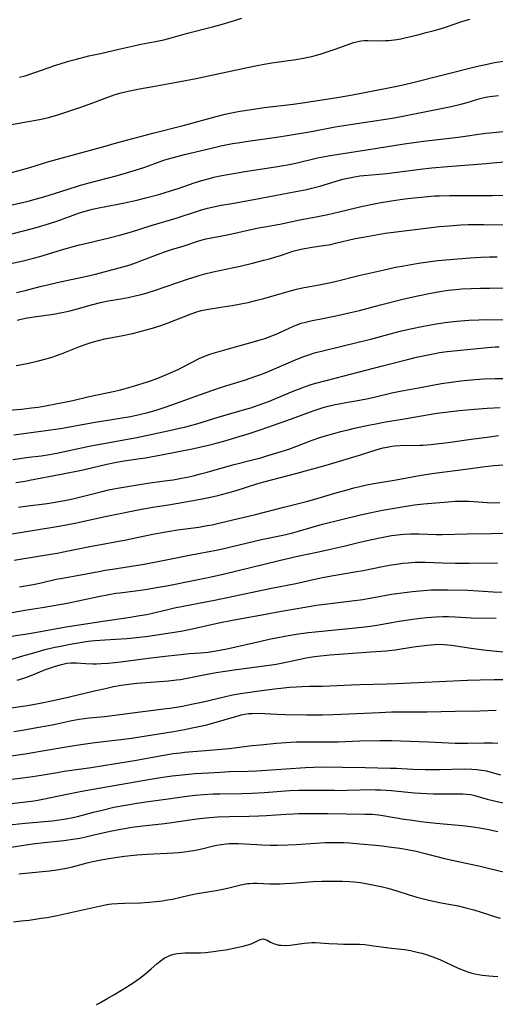
# Model space of a CAD drawing. Units: inches. Extents: x 2023522 to 2028951, y 210440 to 215902.
# Drawn here: x 2024753 to 2024843, y 211683 to 211868 of the extents above; entities that cross this region are included whole.
import ezdxf

# ---------------------------------------------------------------- set-up
doc = ezdxf.new("R2010")
doc.units = ezdxf.units.IN
doc.header["$MEASUREMENT"] = 0
doc.layers.add('c_26_T13S_R17E', color=143, linetype='Continuous')

msp = doc.modelspace()

# ---------------------------------------------------------------- linework, layer by layer
at = {"layer": 'c_26_T13S_R17E'}
for points, elevation in [([(2024751.44, 211848.38), (2024754.98, 211848.98), (2024756.37, 211849.23), (2024757.38, 211849.43), (2024758.8, 211849.76), (2024759.49, 211849.95), (2024760.7, 211850.3), (2024764.87, 211851.71), (2024767.13, 211852.51), (2024769.94, 211853.56), (2024771.36, 211854.05), (2024772.47, 211854.37), (2024773.8, 211854.69), (2024775.9, 211855.12), (2024778.41, 211855.61), (2024782.57, 211856.34), (2024786.59, 211857.08), (2024788.07, 211857.39), (2024795.95, 211859.11), (2024798.09, 211859.54), (2024799.43, 211859.78), (2024800.83, 211860.01), (2024805.4, 211860.64), (2024806.81, 211860.9), (2024807.69, 211861.09), (2024808.37, 211861.25), (2024809.26, 211861.48), (2024809.97, 211861.7), (2024812.95, 211862.67), (2024816.24, 211863.85), (2024816.81, 211864.02), (2024817.39, 211864.15), (2024817.7, 211864.2), (2024818.3, 211864.24), (2024818.91, 211864.24), (2024821.09, 211864.2), (2024822.24, 211864.23), (2024822.81, 211864.27), (2024823.39, 211864.32), (2024824.39, 211864.45), (2024825.16, 211864.59), (2024825.93, 211864.75), (2024828.37, 211865.33), (2024829.94, 211865.73), (2024831.45, 211866.14), (2024832.36, 211866.41), (2024833.78, 211866.85), (2024836.68, 211867.82), (2024838.16, 211868.29)], 926), ([(2024751.39, 211839.26), (2024753.67, 211839.86), (2024755.26, 211840.32), (2024758.84, 211841.44), (2024760.46, 211841.92), (2024764.62, 211843.01), (2024769.43, 211844.37), (2024771.59, 211844.96), (2024774.69, 211845.78), (2024778.44, 211846.8), (2024784.38, 211848.29), (2024790.4, 211849.92), (2024792.09, 211850.34), (2024792.93, 211850.54), (2024794.19, 211850.8), (2024794.86, 211850.92), (2024797.02, 211851.27), (2024799.41, 211851.61), (2024804.89, 211852.26), (2024807.06, 211852.56), (2024813.16, 211853.5), (2024815.73, 211853.96), (2024822.52, 211855.27), (2024824.7, 211855.71), (2024826.12, 211856.02), (2024827.15, 211856.27), (2024839.33, 211859.33), (2024841.42, 211859.8), (2024842.81, 211860.08), (2024844.42, 211860.38)], 928), ([(2024749.73, 211832.82), (2024754.94, 211834.01), (2024756.51, 211834.4), (2024757.89, 211834.79), (2024762.33, 211836.21), (2024764.63, 211836.91), (2024766.44, 211837.44), (2024771.76, 211838.85), (2024774.12, 211839.51), (2024775.38, 211839.9), (2024777.09, 211840.47), (2024779.81, 211841.45), (2024780.67, 211841.75), (2024782.08, 211842.17), (2024784.41, 211842.76), (2024789.49, 211843.98), (2024791.25, 211844.38), (2024793.42, 211844.82), (2024794.85, 211845.06), (2024796.42, 211845.31), (2024801.75, 211846.03), (2024803.35, 211846.27), (2024808.3, 211847.12), (2024812.79, 211847.96), (2024814.43, 211848.25), (2024816.05, 211848.5), (2024822.71, 211849.51), (2024823.93, 211849.7), (2024825.51, 211849.98), (2024833.09, 211851.48), (2024834.67, 211851.81), (2024836.43, 211852.25), (2024837.65, 211852.59), (2024840.11, 211853.3), (2024840.83, 211853.48), (2024841.5, 211853.63), (2024842.41, 211853.77), (2024843.58, 211853.89)], 930), ([(2024752.66, 211780.97), (2024754.38, 211781.26), (2024755.22, 211781.41), (2024761.15, 211782.55), (2024764.99, 211783.32), (2024766.91, 211783.75), (2024769.76, 211784.44), (2024771.58, 211784.84), (2024773.01, 211785.09), (2024776.06, 211785.49), (2024777.04, 211785.64), (2024778.39, 211785.87), (2024780.05, 211786.19), (2024786.16, 211787.43), (2024788.02, 211787.83), (2024789.46, 211788.17), (2024790.39, 211788.4), (2024791.81, 211788.79), (2024794.1, 211789.47), (2024796.38, 211790.19), (2024798.65, 211790.93), (2024802.4, 211792.22), (2024804.57, 211792.99), (2024807.48, 211794.08), (2024809.03, 211794.64), (2024810.53, 211795.11), (2024811.46, 211795.36), (2024812.77, 211795.67), (2024813.56, 211795.84), (2024814.49, 211796.02), (2024817.38, 211796.52), (2024819, 211796.84), (2024820.37, 211797.14), (2024823.44, 211797.87), (2024825.02, 211798.2), (2024828.47, 211798.85), (2024832.84, 211799.62), (2024834.62, 211799.91), (2024836.47, 211800.16), (2024838.41, 211800.35), (2024840.72, 211800.52), (2024842.94, 211800.59), (2024848.82, 211800.6)], 948), ([(2024753.16, 211776.34), (2024754.43, 211776.51), (2024758.55, 211777.05), (2024760.39, 211777.33), (2024762.1, 211777.65), (2024763.39, 211777.93), (2024764.65, 211778.24), (2024768.88, 211779.32), (2024770.11, 211779.6), (2024771.77, 211779.93), (2024774.02, 211780.33), (2024775.9, 211780.63), (2024777.5, 211780.87), (2024780.62, 211781.28), (2024782.29, 211781.53), (2024783.82, 211781.8), (2024785.23, 211782.09), (2024786.3, 211782.34), (2024787.39, 211782.61), (2024788.65, 211782.96), (2024792.37, 211784.03), (2024793.79, 211784.39), (2024797.48, 211785.31), (2024798.77, 211785.65), (2024799.91, 211785.99), (2024802.4, 211786.76), (2024804.03, 211787.3), (2024805.37, 211787.78), (2024808.45, 211788.95), (2024809.9, 211789.45), (2024811.17, 211789.85), (2024812.11, 211790.13), (2024813.88, 211790.61), (2024815.22, 211790.94), (2024816.41, 211791.2), (2024819.05, 211791.78), (2024820.43, 211792.07), (2024821.98, 211792.34), (2024826.55, 211793.09), (2024831.55, 211793.98), (2024832.43, 211794.11), (2024833.6, 211794.27), (2024836.14, 211794.55), (2024839.04, 211794.82), (2024841.41, 211794.98), (2024843.86, 211795.11)], 950), ([(2024750.39, 211771.08), (2024759.98, 211772.64), (2024761.77, 211772.95), (2024764.08, 211773.41), (2024769.43, 211774.57), (2024776.31, 211775.99), (2024778.43, 211776.37), (2024781.4, 211776.81), (2024783.91, 211777.23), (2024787.4, 211777.84), (2024789.32, 211778.24), (2024790.67, 211778.55), (2024792.55, 211779.06), (2024794.13, 211779.52), (2024798.05, 211780.73), (2024799.36, 211781.11), (2024805.4, 211782.68), (2024811.07, 211784.25), (2024817.37, 211786.15), (2024819.68, 211786.88), (2024821.14, 211787.32), (2024821.86, 211787.51), (2024822.59, 211787.67), (2024823.47, 211787.82), (2024823.98, 211787.88), (2024825.04, 211787.95), (2024828.8, 211788.04), (2024829.39, 211788.06), (2024830.78, 211788.18), (2024832.41, 211788.35), (2024834.05, 211788.56), (2024838.42, 211789.16), (2024841.39, 211789.54), (2024843.58, 211789.84)], 952)]:
    msp.add_lwpolyline(points, dxfattribs=dict(at, elevation=elevation))
for points in [[(2024753.29, 211857.33, 924), (2024754.36, 211857.62, 924), (2024755.63, 211858.01, 924), (2024756.4, 211858.26, 924), (2024759.97, 211859.52, 924), (2024761.35, 211859.98, 924), (2024762.83, 211860.43, 924), (2024764.04, 211860.75, 924), (2024766.41, 211861.33, 924), (2024768.55, 211861.82, 924), (2024772.06, 211862.59, 924), (2024774.89, 211863.27, 924), (2024776.17, 211863.53, 924), (2024778.95, 211864.06, 924), (2024780.48, 211864.39, 924), (2024781.92, 211864.75, 924), (2024784.99, 211865.61, 924), (2024789.67, 211866.83, 924), (2024791.34, 211867.28, 924), (2024793.02, 211867.77, 924), (2024795.2, 211868.43, 924)], [(2024750.19, 211827.42, 932), (2024755.76, 211828.83, 932), (2024757.34, 211829.27, 932), (2024758.14, 211829.51, 932), (2024760.37, 211830.24, 932), (2024764.63, 211831.76, 932), (2024766.12, 211832.23, 932), (2024767.1, 211832.49, 932), (2024767.92, 211832.66, 932), (2024771.86, 211833.39, 932), (2024773.1, 211833.64, 932), (2024775.4, 211834.15, 932), (2024777.14, 211834.59, 932), (2024779.55, 211835.24, 932), (2024780.96, 211835.66, 932), (2024783.24, 211836.4, 932), (2024786.2, 211837.41, 932), (2024787.64, 211837.87, 932), (2024789.13, 211838.28, 932), (2024789.95, 211838.49, 932), (2024791.11, 211838.74, 932), (2024792.57, 211839.01, 932), (2024795.77, 211839.56, 932), (2024801.57, 211840.44, 932), (2024803.02, 211840.69, 932), (2024803.8, 211840.84, 932), (2024805.35, 211841.17, 932), (2024809.46, 211842.13, 932), (2024810.81, 211842.41, 932), (2024811.44, 211842.53, 932), (2024820.68, 211843.94, 932), (2024825.78, 211844.76, 932), (2024829.42, 211845.28, 932), (2024835.95, 211846.07, 932), (2024841.15, 211846.77, 932), (2024842.54, 211846.93, 932), (2024845.7, 211847.25, 932)], [(2024751.4, 211822.17, 934), (2024754.02, 211822.77, 934), (2024755.96, 211823.25, 934), (2024757.12, 211823.56, 934), (2024761.02, 211824.76, 934), (2024763.44, 211825.45, 934), (2024764.62, 211825.76, 934), (2024765.99, 211826.09, 934), (2024768.89, 211826.74, 934), (2024770.2, 211827.05, 934), (2024772.38, 211827.63, 934), (2024774.44, 211828.24, 934), (2024778.13, 211829.4, 934), (2024782.83, 211830.81, 934), (2024787.26, 211832.23, 934), (2024788.71, 211832.64, 934), (2024789.6, 211832.85, 934), (2024791.01, 211833.15, 934), (2024794.09, 211833.69, 934), (2024798.77, 211834.55, 934), (2024805.4, 211835.81, 934), (2024807.44, 211836.21, 934), (2024808.37, 211836.43, 934), (2024809.89, 211836.82, 934), (2024811.36, 211837.25, 934), (2024813.61, 211837.94, 934), (2024814.26, 211838.12, 934), (2024815.48, 211838.4, 934), (2024816.14, 211838.52, 934), (2024817.44, 211838.73, 934), (2024818.21, 211838.82, 934), (2024822.49, 211839.21, 934), (2024823.98, 211839.37, 934), (2024828.83, 211840.03, 934), (2024830.97, 211840.28, 934), (2024833.97, 211840.54, 934), (2024841.25, 211841.09, 934), (2024842.41, 211841.19, 934), (2024846.24, 211841.55, 934)], [(2024752.73, 211816.79, 936), (2024754.37, 211817.16, 936), (2024757.45, 211817.95, 936), (2024758.58, 211818.22, 936), (2024760.42, 211818.64, 936), (2024765.98, 211819.84, 936), (2024767.63, 211820.23, 936), (2024771.87, 211821.36, 936), (2024773.06, 211821.69, 936), (2024774.14, 211822.02, 936), (2024775.36, 211822.43, 936), (2024776.01, 211822.66, 936), (2024779.29, 211823.93, 936), (2024780.83, 211824.48, 936), (2024781.98, 211824.86, 936), (2024784.32, 211825.6, 936), (2024786.92, 211826.47, 936), (2024787.53, 211826.65, 936), (2024788.42, 211826.87, 936), (2024789.48, 211827.09, 936), (2024792.73, 211827.72, 936), (2024798.37, 211828.94, 936), (2024799.52, 211829.16, 936), (2024802.38, 211829.68, 936), (2024806.16, 211830.46, 936), (2024809.52, 211831.1, 936), (2024811.38, 211831.48, 936), (2024813.57, 211831.99, 936), (2024817.44, 211832.94, 936), (2024819.21, 211833.32, 936), (2024821.1, 211833.68, 936), (2024823.41, 211834.06, 936), (2024825.04, 211834.3, 936), (2024826.42, 211834.48, 936), (2024829, 211834.76, 936), (2024831.5, 211834.96, 936), (2024832.44, 211835.02, 936), (2024834.39, 211835.06, 936), (2024839.52, 211835.03, 936), (2024842.45, 211835.05, 936), (2024844.51, 211835.09, 936)], [(2024752.91, 211811.6, 938), (2024753.64, 211811.78, 938), (2024754.47, 211811.96, 938), (2024755.63, 211812.16, 938), (2024759.72, 211812.71, 938), (2024761, 211812.94, 938), (2024761.65, 211813.07, 938), (2024762.83, 211813.35, 938), (2024763.99, 211813.66, 938), (2024766.91, 211814.48, 938), (2024768.55, 211814.88, 938), (2024770.05, 211815.19, 938), (2024772.4, 211815.6, 938), (2024773.78, 211815.86, 938), (2024775.37, 211816.21, 938), (2024776.25, 211816.43, 938), (2024777.18, 211816.68, 938), (2024778.97, 211817.23, 938), (2024780.77, 211817.83, 938), (2024785.16, 211819.35, 938), (2024786.63, 211819.81, 938), (2024787.37, 211820.03, 938), (2024788.26, 211820.27, 938), (2024789.82, 211820.66, 938), (2024793.39, 211821.42, 938), (2024794.88, 211821.75, 938), (2024797.24, 211822.32, 938), (2024799.38, 211822.86, 938), (2024800.39, 211823.13, 938), (2024801.59, 211823.48, 938), (2024802.32, 211823.71, 938), (2024804.15, 211824.32, 938), (2024804.84, 211824.54, 938), (2024805.54, 211824.74, 938), (2024806.39, 211824.94, 938), (2024806.98, 211825.06, 938), (2024808.43, 211825.3, 938), (2024810.61, 211825.62, 938), (2024811.94, 211825.85, 938), (2024812.86, 211826.05, 938), (2024816.53, 211826.93, 938), (2024818.04, 211827.23, 938), (2024822.19, 211827.93, 938), (2024824.28, 211828.24, 938), (2024830.4, 211828.99, 938), (2024832.35, 211829.19, 938), (2024834.25, 211829.36, 938), (2024836.46, 211829.51, 938), (2024837.9, 211829.58, 938), (2024838.95, 211829.61, 938), (2024840.86, 211829.61, 938), (2024844.65, 211829.52, 938)], [(2024752.68, 211803.02, 940), (2024754.42, 211803.34, 940), (2024755.85, 211803.65, 940), (2024756.67, 211803.84, 940), (2024758.35, 211804.28, 940), (2024759.68, 211804.68, 940), (2024760.32, 211804.9, 940), (2024761.33, 211805.28, 940), (2024764.82, 211806.67, 940), (2024765.9, 211807.06, 940), (2024766.99, 211807.42, 940), (2024768.43, 211807.81, 940), (2024769.4, 211808.03, 940), (2024772.77, 211808.67, 940), (2024774.61, 211809.05, 940), (2024776.06, 211809.42, 940), (2024776.96, 211809.66, 940), (2024778.39, 211810.09, 940), (2024780.15, 211810.66, 940), (2024781.35, 211811.09, 940), (2024785.68, 211812.78, 940), (2024786.93, 211813.21, 940), (2024787.54, 211813.38, 940), (2024788.56, 211813.6, 940), (2024789.33, 211813.73, 940), (2024792.45, 211814.19, 940), (2024793.4, 211814.34, 940), (2024795.01, 211814.64, 940), (2024796.4, 211814.93, 940), (2024797.79, 211815.25, 940), (2024799.36, 211815.65, 940), (2024804.15, 211817.06, 940), (2024805.5, 211817.42, 940), (2024806.92, 211817.71, 940), (2024809.79, 211818.21, 940), (2024811.37, 211818.53, 940), (2024812.77, 211818.85, 940), (2024817.27, 211819.97, 940), (2024821.75, 211821.01, 940), (2024824.13, 211821.54, 940), (2024825.72, 211821.83, 940), (2024828.47, 211822.28, 940), (2024830.77, 211822.61, 940), (2024832.15, 211822.79, 940), (2024834.37, 211823.02, 940), (2024838.2, 211823.33, 940), (2024840.22, 211823.45, 940), (2024841.84, 211823.5, 940), (2024843.28, 211823.51, 940)], [(2024749.71, 211794.48, 942), (2024753.7, 211794.82, 942), (2024755.6, 211795.03, 942), (2024756.85, 211795.21, 942), (2024758.2, 211795.43, 942), (2024762.13, 211796.2, 942), (2024763.39, 211796.47, 942), (2024766.45, 211797.17, 942), (2024771.28, 211798.17, 942), (2024772.35, 211798.42, 942), (2024773.05, 211798.61, 942), (2024774.78, 211799.12, 942), (2024777.63, 211800.02, 942), (2024779.08, 211800.54, 942), (2024780.14, 211800.96, 942), (2024781.89, 211801.71, 942), (2024783.18, 211802.3, 942), (2024784.3, 211802.85, 942), (2024787.06, 211804.3, 942), (2024787.72, 211804.61, 942), (2024788.53, 211804.93, 942), (2024789.36, 211805.2, 942), (2024792.45, 211806.12, 942), (2024798, 211807.65, 942), (2024798.85, 211807.9, 942), (2024799.59, 211808.14, 942), (2024800.38, 211808.42, 942), (2024801.7, 211808.96, 942), (2024804.95, 211810.44, 942), (2024805.6, 211810.7, 942), (2024806.4, 211810.98, 942), (2024807.22, 211811.22, 942), (2024808.46, 211811.51, 942), (2024809.81, 211811.79, 942), (2024813.22, 211812.45, 942), (2024815.65, 211812.99, 942), (2024817.39, 211813.41, 942), (2024821.31, 211814.45, 942), (2024825.81, 211815.56, 942), (2024828.39, 211816.16, 942), (2024830.81, 211816.67, 942), (2024832.53, 211816.99, 942), (2024834.08, 211817.22, 942), (2024835.43, 211817.37, 942), (2024836.62, 211817.45, 942), (2024840.19, 211817.57, 942), (2024841.88, 211817.62, 942), (2024847.84, 211817.67, 942)], [(2024752.23, 211789.98, 944), (2024754.6, 211790.32, 944), (2024759.65, 211790.98, 944), (2024761.43, 211791.25, 944), (2024763.4, 211791.59, 944), (2024767.2, 211792.29, 944), (2024774.22, 211793.45, 944), (2024775.9, 211793.79, 944), (2024777.48, 211794.17, 944), (2024779.07, 211794.63, 944), (2024780.79, 211795.18, 944), (2024781.99, 211795.6, 944), (2024787.43, 211797.56, 944), (2024789.77, 211798.39, 944), (2024791.39, 211798.93, 944), (2024795.89, 211800.36, 944), (2024797.64, 211800.94, 944), (2024798.77, 211801.33, 944), (2024799.94, 211801.78, 944), (2024800.51, 211802.02, 944), (2024803.09, 211803.16, 944), (2024805.43, 211804.15, 944), (2024806.86, 211804.71, 944), (2024808.22, 211805.19, 944), (2024808.92, 211805.4, 944), (2024810.74, 211805.88, 944), (2024813.77, 211806.62, 944), (2024817.39, 211807.48, 944), (2024819.5, 211808, 944), (2024820.62, 211808.3, 944), (2024823.43, 211809.09, 944), (2024825.05, 211809.51, 944), (2024826.95, 211809.96, 944), (2024829.4, 211810.45, 944), (2024831.53, 211810.83, 944), (2024833.47, 211811.13, 944), (2024835.69, 211811.39, 944), (2024837.97, 211811.57, 944), (2024839.84, 211811.66, 944), (2024841.41, 211811.7, 944), (2024846.34, 211811.66, 944)], [(2024752.08, 211785.35, 946), (2024755.08, 211785.74, 946), (2024757.41, 211786.05, 946), (2024758.96, 211786.29, 946), (2024760.38, 211786.53, 946), (2024761.82, 211786.81, 946), (2024765, 211787.51, 946), (2024766.44, 211787.81, 946), (2024772.96, 211789.02, 946), (2024775.41, 211789.5, 946), (2024782.17, 211790.92, 946), (2024783.45, 211791.2, 946), (2024784.38, 211791.43, 946), (2024785.81, 211791.81, 946), (2024786.73, 211792.07, 946), (2024790.72, 211793.31, 946), (2024795.72, 211794.73, 946), (2024796.88, 211795.08, 946), (2024798.09, 211795.47, 946), (2024799.36, 211795.91, 946), (2024800.41, 211796.31, 946), (2024801.75, 211796.86, 946), (2024804.85, 211798.18, 946), (2024805.89, 211798.6, 946), (2024807, 211799.02, 946), (2024808.48, 211799.5, 946), (2024809.16, 211799.69, 946), (2024812.8, 211800.63, 946), (2024817.15, 211801.8, 946), (2024821.69, 211802.94, 946), (2024826.43, 211804.19, 946), (2024828.1, 211804.6, 946), (2024829.05, 211804.81, 946), (2024831.25, 211805.26, 946), (2024832.44, 211805.46, 946), (2024833.91, 211805.65, 946), (2024840.84, 211806.37, 946), (2024842.17, 211806.48, 946), (2024842.91, 211806.52, 946), (2024843.66, 211806.54, 946)], [(2024752.34, 211766.37, 954), (2024758.01, 211767.29, 954), (2024760.4, 211767.71, 954), (2024762.83, 211768.17, 954), (2024766.56, 211768.93, 954), (2024773.42, 211770.22, 954), (2024775.4, 211770.62, 954), (2024778.43, 211771.26, 954), (2024780.48, 211771.66, 954), (2024781.62, 211771.85, 954), (2024783.06, 211772.07, 954), (2024787.11, 211772.61, 954), (2024788.69, 211772.87, 954), (2024789.6, 211773.05, 954), (2024791.1, 211773.39, 954), (2024797.79, 211774.97, 954), (2024803.11, 211776.35, 954), (2024807.63, 211777.49, 954), (2024809.58, 211778.03, 954), (2024812.71, 211778.96, 954), (2024815.06, 211779.63, 954), (2024816.32, 211779.97, 954), (2024817.44, 211780.25, 954), (2024818.77, 211780.53, 954), (2024820.1, 211780.79, 954), (2024824.25, 211781.5, 954), (2024828.27, 211782.25, 954), (2024829.43, 211782.45, 954), (2024830.97, 211782.68, 954), (2024837.83, 211783.6, 954), (2024840.53, 211783.94, 954), (2024842.69, 211784.17, 954), (2024844.42, 211784.3, 954)], [(2024753.34, 211761.35, 956), (2024754.38, 211761.51, 956), (2024755.91, 211761.79, 956), (2024757.4, 211762.12, 956), (2024760.23, 211762.76, 956), (2024761.44, 211763, 956), (2024763.51, 211763.36, 956), (2024768.25, 211764.26, 956), (2024769.43, 211764.47, 956), (2024770.83, 211764.69, 956), (2024774.41, 211765.23, 956), (2024776.8, 211765.63, 956), (2024779.72, 211766.18, 956), (2024785.68, 211767.39, 956), (2024790.4, 211768.28, 956), (2024792.1, 211768.63, 956), (2024793.4, 211768.92, 956), (2024798.92, 211770.25, 956), (2024802.91, 211771.09, 956), (2024804.54, 211771.47, 956), (2024805.89, 211771.82, 956), (2024808.47, 211772.59, 956), (2024810.4, 211773.12, 956), (2024817.58, 211774.92, 956), (2024819.31, 211775.3, 956), (2024821.73, 211775.78, 956), (2024823.97, 211776.19, 956), (2024825.8, 211776.5, 956), (2024827.75, 211776.78, 956), (2024829.42, 211776.98, 956), (2024834.1, 211777.37, 956), (2024835.42, 211777.46, 956), (2024836.59, 211777.5, 956), (2024837.98, 211777.48, 956), (2024838.93, 211777.42, 956), (2024841.44, 211777.22, 956), (2024842.65, 211777.18, 956), (2024843.78, 211777.2, 956)], [(2024748.4, 211755.91, 958), (2024754.35, 211756.95, 958), (2024757.57, 211757.43, 958), (2024759.81, 211757.81, 958), (2024762.32, 211758.3, 958), (2024768.19, 211759.55, 958), (2024770.16, 211759.93, 958), (2024771.45, 211760.13, 958), (2024772.2, 211760.23, 958), (2024775.2, 211760.57, 958), (2024776.97, 211760.84, 958), (2024779.52, 211761.28, 958), (2024781.4, 211761.62, 958), (2024786.06, 211762.53, 958), (2024788.52, 211763.03, 958), (2024791.69, 211763.74, 958), (2024802.24, 211766.33, 958), (2024804.62, 211766.9, 958), (2024806.03, 211767.21, 958), (2024809.65, 211767.95, 958), (2024812.14, 211768.49, 958), (2024814.39, 211769.01, 958), (2024817.43, 211769.77, 958), (2024819.39, 211770.21, 958), (2024821.84, 211770.71, 958), (2024823.41, 211770.99, 958), (2024825.09, 211771.21, 958), (2024825.81, 211771.28, 958), (2024826.98, 211771.33, 958), (2024828.61, 211771.32, 958), (2024831.86, 211771.2, 958), (2024832.96, 211771.2, 958), (2024837.65, 211771.32, 958), (2024842.21, 211771.39, 958), (2024844.4, 211771.47, 958)], [(2024748.42, 211751.57, 960), (2024755.14, 211752.56, 960), (2024757.94, 211753.05, 960), (2024761.72, 211753.73, 960), (2024763.32, 211754, 960), (2024769.43, 211754.96, 960), (2024773.8, 211755.58, 960), (2024775.99, 211755.93, 960), (2024777.25, 211756.16, 960), (2024778.35, 211756.38, 960), (2024779.15, 211756.56, 960), (2024781.29, 211757.1, 960), (2024782.5, 211757.37, 960), (2024790.4, 211758.88, 960), (2024798.08, 211760.55, 960), (2024800.81, 211761.1, 960), (2024805.38, 211761.99, 960), (2024809.51, 211762.92, 960), (2024810.71, 211763.17, 960), (2024812.47, 211763.5, 960), (2024816.51, 211764.16, 960), (2024818.06, 211764.44, 960), (2024822.02, 211765.22, 960), (2024823.41, 211765.46, 960), (2024824.75, 211765.68, 960), (2024825.52, 211765.78, 960), (2024826.51, 211765.89, 960), (2024827.82, 211765.98, 960), (2024828.57, 211766, 960), (2024829.8, 211765.99, 960), (2024832.94, 211765.84, 960), (2024835.41, 211765.81, 960), (2024838.01, 211765.81, 960), (2024843.34, 211765.87, 960)], [(2024751.91, 211747.75, 962), (2024753.5, 211748.2, 962), (2024756.43, 211749.07, 962), (2024758.12, 211749.52, 962), (2024759.74, 211749.9, 962), (2024761.36, 211750.25, 962), (2024762.84, 211750.55, 962), (2024764.74, 211750.89, 962), (2024766.27, 211751.12, 962), (2024767.5, 211751.25, 962), (2024769.41, 211751.39, 962), (2024773.56, 211751.63, 962), (2024775.39, 211751.78, 962), (2024777.53, 211752.06, 962), (2024782.1, 211752.74, 962), (2024783.73, 211753.01, 962), (2024785.31, 211753.31, 962), (2024790.85, 211754.54, 962), (2024793.42, 211755.06, 962), (2024795.16, 211755.39, 962), (2024799.38, 211756.15, 962), (2024802.68, 211756.79, 962), (2024807.85, 211757.66, 962), (2024809.24, 211757.87, 962), (2024815.91, 211758.71, 962), (2024817.99, 211758.99, 962), (2024819.31, 211759.2, 962), (2024820.38, 211759.38, 962), (2024823.43, 211759.97, 962), (2024824.42, 211760.12, 962), (2024825.34, 211760.24, 962), (2024827.38, 211760.48, 962), (2024829.42, 211760.67, 962), (2024830.85, 211760.76, 962), (2024832.41, 211760.81, 962), (2024833.98, 211760.8, 962), (2024837.76, 211760.72, 962), (2024839.7, 211760.62, 962), (2024842.54, 211760.42, 962), (2024844.19, 211760.33, 962)], [(2024752.9, 211743.75, 964), (2024754.31, 211744.21, 964), (2024755.2, 211744.55, 964), (2024757.15, 211745.36, 964), (2024758.21, 211745.77, 964), (2024759.94, 211746.37, 964), (2024760.99, 211746.68, 964), (2024761.5, 211746.8, 964), (2024762.23, 211746.95, 964), (2024762.97, 211747.04, 964), (2024763.38, 211747.06, 964), (2024764.04, 211747.06, 964), (2024765.84, 211746.93, 964), (2024767.16, 211746.86, 964), (2024767.84, 211746.86, 964), (2024768.7, 211746.88, 964), (2024770.04, 211746.96, 964), (2024771.19, 211747.07, 964), (2024772.4, 211747.21, 964), (2024777.53, 211747.89, 964), (2024781.35, 211748.32, 964), (2024783.71, 211748.63, 964), (2024785.27, 211748.77, 964), (2024787.42, 211748.92, 964), (2024788.85, 211749.06, 964), (2024789.61, 211749.16, 964), (2024791.03, 211749.4, 964), (2024792.7, 211749.75, 964), (2024798.81, 211751.13, 964), (2024800.35, 211751.46, 964), (2024803.3, 211752.04, 964), (2024805.41, 211752.4, 964), (2024807.67, 211752.73, 964), (2024808.99, 211752.9, 964), (2024815.99, 211753.57, 964), (2024817.84, 211753.77, 964), (2024819.35, 211753.96, 964), (2024820.61, 211754.14, 964), (2024823.44, 211754.64, 964), (2024824.86, 211754.88, 964), (2024826.96, 211755.19, 964), (2024828.81, 211755.44, 964), (2024830.1, 211755.59, 964), (2024831.73, 211755.71, 964), (2024833.06, 211755.75, 964), (2024834.15, 211755.74, 964), (2024835.4, 211755.68, 964), (2024838.42, 211755.5, 964), (2024843.13, 211755.43, 964)], [(2024749.97, 211738.3, 966), (2024754.4, 211738.92, 966), (2024755.52, 211739.1, 966), (2024757.21, 211739.41, 966), (2024759.66, 211739.92, 966), (2024762.76, 211740.6, 966), (2024767.67, 211741.8, 966), (2024769.49, 211742.22, 966), (2024771.01, 211742.55, 966), (2024772.45, 211742.81, 966), (2024773.9, 211743.02, 966), (2024775.42, 211743.19, 966), (2024777.19, 211743.35, 966), (2024781.4, 211743.66, 966), (2024782.87, 211743.81, 966), (2024783.62, 211743.91, 966), (2024784.92, 211744.12, 966), (2024787.72, 211744.72, 966), (2024788.69, 211744.91, 966), (2024790.36, 211745.21, 966), (2024792.09, 211745.49, 966), (2024794.18, 211745.8, 966), (2024799.4, 211746.46, 966), (2024800.78, 211746.66, 966), (2024801.68, 211746.81, 966), (2024802.94, 211747.05, 966), (2024805.86, 211747.69, 966), (2024807.32, 211747.98, 966), (2024808.45, 211748.17, 966), (2024809.48, 211748.3, 966), (2024811.79, 211748.52, 966), (2024819.51, 211749.08, 966), (2024822.4, 211749.32, 966), (2024824.07, 211749.51, 966), (2024827.56, 211750.03, 966), (2024830.11, 211750.37, 966), (2024830.83, 211750.45, 966), (2024831.55, 211750.5, 966), (2024832.26, 211750.53, 966), (2024833.29, 211750.49, 966), (2024834, 211750.43, 966), (2024834.72, 211750.34, 966), (2024838.42, 211749.8, 966), (2024840.75, 211749.5, 966), (2024842.51, 211749.31, 966), (2024846.03, 211748.99, 966)], [(2024752.27, 211734.12, 968), (2024753.88, 211734.37, 968), (2024755.87, 211734.7, 968), (2024759.46, 211735.36, 968), (2024760.36, 211735.54, 968), (2024763.2, 211736.18, 968), (2024764.53, 211736.42, 968), (2024766.43, 211736.67, 968), (2024769.4, 211736.95, 968), (2024770.8, 211737.1, 968), (2024776.04, 211737.79, 968), (2024780.53, 211738.34, 968), (2024782.08, 211738.56, 968), (2024784.04, 211738.89, 968), (2024785.73, 211739.23, 968), (2024787.89, 211739.71, 968), (2024791.85, 211740.65, 968), (2024793.44, 211740.98, 968), (2024794.93, 211741.24, 968), (2024798.48, 211741.77, 968), (2024801.34, 211742.15, 968), (2024802.57, 211742.28, 968), (2024804.2, 211742.43, 968), (2024805.41, 211742.51, 968), (2024806.56, 211742.57, 968), (2024807.93, 211742.61, 968), (2024810.36, 211742.65, 968), (2024811.78, 211742.69, 968), (2024815.86, 211742.9, 968), (2024817.41, 211742.97, 968), (2024822.53, 211743.08, 968), (2024824.34, 211743.13, 968), (2024826.95, 211743.24, 968), (2024832.41, 211743.53, 968), (2024837.71, 211743.78, 968), (2024840.09, 211743.85, 968), (2024842.72, 211743.88, 968), (2024845, 211743.88, 968)], [(2024749.46, 211729.18, 970), (2024754.41, 211729.91, 970), (2024757.25, 211730.37, 970), (2024762.86, 211731.34, 970), (2024764.88, 211731.66, 970), (2024767.53, 211732.02, 970), (2024772.41, 211732.6, 970), (2024774.39, 211732.86, 970), (2024775.61, 211733.03, 970), (2024782.3, 211734.1, 970), (2024784.41, 211734.48, 970), (2024785.87, 211734.76, 970), (2024787.39, 211735.08, 970), (2024788.38, 211735.31, 970), (2024790.36, 211735.83, 970), (2024793.4, 211736.75, 970), (2024794.51, 211737.07, 970), (2024795.1, 211737.22, 970), (2024795.79, 211737.36, 970), (2024796.49, 211737.46, 970), (2024797.13, 211737.52, 970), (2024798.07, 211737.54, 970), (2024799.45, 211737.49, 970), (2024801.88, 211737.34, 970), (2024803.41, 211737.28, 970), (2024807.38, 211737.21, 970), (2024810.43, 211737.21, 970), (2024812.45, 211737.27, 970), (2024821.12, 211737.69, 970), (2024823.41, 211737.79, 970), (2024825.78, 211737.83, 970), (2024828.71, 211737.8, 970), (2024830.13, 211737.8, 970), (2024835.42, 211737.95, 970), (2024840.06, 211738.02, 970), (2024843.13, 211738.14, 970)], [(2024749.81, 211724.88, 972), (2024753.86, 211725.36, 972), (2024755.78, 211725.62, 972), (2024757.39, 211725.87, 972), (2024760.43, 211726.39, 972), (2024761.71, 211726.6, 972), (2024766.79, 211727.3, 972), (2024771.45, 211728.08, 972), (2024775.39, 211728.69, 972), (2024776.71, 211728.93, 972), (2024780.52, 211729.67, 972), (2024782.29, 211729.95, 972), (2024783.65, 211730.11, 972), (2024784.42, 211730.19, 972), (2024788.35, 211730.51, 972), (2024792.79, 211730.92, 972), (2024797.12, 211731.44, 972), (2024798.7, 211731.61, 972), (2024801.73, 211731.88, 972), (2024804.38, 211732.07, 972), (2024805.42, 211732.13, 972), (2024806.91, 211732.16, 972), (2024808.41, 211732.16, 972), (2024810.84, 211732.13, 972), (2024811.98, 211732.14, 972), (2024813.36, 211732.17, 972), (2024817.41, 211732.33, 972), (2024821.18, 211732.39, 972), (2024823.41, 211732.38, 972), (2024828.52, 211732.23, 972), (2024830.38, 211732.16, 972), (2024834.14, 211731.97, 972), (2024835.41, 211731.92, 972), (2024836.82, 211731.9, 972), (2024837.7, 211731.9, 972), (2024840.85, 211731.98, 972), (2024841.41, 211731.98, 972), (2024842.42, 211731.95, 972), (2024843.45, 211731.88, 972)], [(2024747.88, 211720.1, 974), (2024753.94, 211720.77, 974), (2024755.61, 211720.98, 974), (2024756.43, 211721.11, 974), (2024757.7, 211721.33, 974), (2024762.25, 211722.29, 974), (2024764.09, 211722.66, 974), (2024765.78, 211722.97, 974), (2024779.06, 211725.3, 974), (2024780.74, 211725.57, 974), (2024782.08, 211725.75, 974), (2024786.44, 211726.16, 974), (2024788.93, 211726.34, 974), (2024791.1, 211726.46, 974), (2024792.86, 211726.54, 974), (2024796.41, 211726.61, 974), (2024797.95, 211726.67, 974), (2024799.88, 211726.79, 974), (2024803.48, 211727.07, 974), (2024807.2, 211727.33, 974), (2024808.77, 211727.4, 974), (2024811.16, 211727.43, 974), (2024814.14, 211727.4, 974), (2024818.46, 211727.29, 974), (2024823.21, 211727.22, 974), (2024824.34, 211727.18, 974), (2024827.43, 211727.02, 974), (2024829.75, 211726.94, 974), (2024831.31, 211726.93, 974), (2024832.42, 211726.94, 974), (2024837.13, 211727.05, 974), (2024838.53, 211727.02, 974), (2024839.45, 211726.95, 974), (2024840.37, 211726.84, 974), (2024841.27, 211726.67, 974), (2024841.95, 211726.5, 974), (2024843.91, 211725.95, 974)], [(2024750.78, 211716.48, 976), (2024754.41, 211716.84, 976), (2024759.45, 211717.28, 976), (2024760.39, 211717.39, 976), (2024761.25, 211717.5, 976), (2024762.02, 211717.63, 976), (2024763.36, 211717.89, 976), (2024764.27, 211718.11, 976), (2024767.23, 211718.89, 976), (2024768.88, 211719.31, 976), (2024771.12, 211719.82, 976), (2024773.29, 211720.25, 976), (2024775.41, 211720.62, 976), (2024777.54, 211720.94, 976), (2024781.33, 211721.42, 976), (2024784.42, 211721.87, 976), (2024786.41, 211722.1, 976), (2024788.01, 211722.24, 976), (2024789.8, 211722.34, 976), (2024791.05, 211722.38, 976), (2024795.2, 211722.44, 976), (2024797.06, 211722.51, 976), (2024799.41, 211722.64, 976), (2024804.27, 211722.96, 976), (2024805.93, 211723.03, 976), (2024807.39, 211723.06, 976), (2024808.41, 211723.07, 976), (2024812.64, 211723.02, 976), (2024813.77, 211723.01, 976), (2024815, 211723.04, 976), (2024817.42, 211723.12, 976), (2024818.93, 211723.15, 976), (2024820.41, 211723.14, 976), (2024821.34, 211723.11, 976), (2024823.41, 211722.96, 976), (2024827.74, 211722.57, 976), (2024829.97, 211722.42, 976), (2024831.34, 211722.38, 976), (2024832.41, 211722.36, 976), (2024836.1, 211722.37, 976), (2024836.84, 211722.35, 976), (2024837.56, 211722.3, 976), (2024838.28, 211722.21, 976), (2024838.87, 211722.1, 976), (2024839.45, 211721.95, 976), (2024841.45, 211721.38, 976), (2024842.47, 211721.11, 976), (2024846.38, 211720.22, 976)], [(2024748.04, 211711.76, 978), (2024755.79, 211712.92, 978), (2024757.99, 211713.19, 978), (2024761.69, 211713.56, 978), (2024763.38, 211713.79, 978), (2024764.67, 211714.02, 978), (2024765.81, 211714.25, 978), (2024767.09, 211714.55, 978), (2024769.02, 211715.02, 978), (2024770.41, 211715.32, 978), (2024772.42, 211715.7, 978), (2024774.48, 211716.05, 978), (2024776.05, 211716.28, 978), (2024777.12, 211716.41, 978), (2024780.65, 211716.79, 978), (2024782.02, 211716.96, 978), (2024783.26, 211717.13, 978), (2024785.84, 211717.54, 978), (2024787.21, 211717.73, 978), (2024788.46, 211717.86, 978), (2024790.59, 211718, 978), (2024792.81, 211718.09, 978), (2024796.58, 211718.13, 978), (2024798.41, 211718.19, 978), (2024799.85, 211718.27, 978), (2024803.49, 211718.53, 978), (2024804.88, 211718.6, 978), (2024805.97, 211718.64, 978), (2024807.95, 211718.66, 978), (2024811.41, 211718.65, 978), (2024818.44, 211718.55, 978), (2024819.78, 211718.5, 978), (2024820.94, 211718.4, 978), (2024821.78, 211718.28, 978), (2024825.76, 211717.6, 978), (2024827.33, 211717.37, 978), (2024828.92, 211717.16, 978), (2024830.07, 211717.02, 978), (2024831.8, 211716.85, 978), (2024836.71, 211716.41, 978), (2024838.36, 211716.22, 978), (2024839.98, 211715.95, 978), (2024841.42, 211715.69, 978), (2024843.41, 211715.29, 978)], [(2024753.2, 211707.26, 980), (2024754.44, 211707.43, 980), (2024758.96, 211707.86, 980), (2024760.38, 211708.04, 980), (2024761.5, 211708.23, 980), (2024762.41, 211708.42, 980), (2024763.33, 211708.63, 980), (2024766.06, 211709.37, 980), (2024767.11, 211709.62, 980), (2024768.62, 211709.92, 980), (2024770.53, 211710.25, 980), (2024771.8, 211710.44, 980), (2024773.13, 211710.62, 980), (2024775.42, 211710.85, 980), (2024777.28, 211710.99, 980), (2024782.37, 211711.26, 980), (2024783.38, 211711.34, 980), (2024784.38, 211711.44, 980), (2024785.25, 211711.55, 980), (2024786.04, 211711.69, 980), (2024786.82, 211711.84, 980), (2024787.69, 211712.03, 980), (2024789.89, 211712.55, 980), (2024790.47, 211712.67, 980), (2024791.3, 211712.81, 980), (2024792.26, 211712.94, 980), (2024792.84, 211712.98, 980), (2024793.43, 211713.01, 980), (2024794.49, 211713, 980), (2024798.01, 211712.79, 980), (2024799, 211712.75, 980), (2024800.53, 211712.71, 980), (2024801.95, 211712.71, 980), (2024803.85, 211712.76, 980), (2024805.41, 211712.83, 980), (2024810.89, 211713.17, 980), (2024812, 211713.21, 980), (2024813.22, 211713.21, 980), (2024814.39, 211713.17, 980), (2024815.47, 211713.1, 980), (2024817.44, 211712.92, 980), (2024820.41, 211712.68, 980), (2024821.66, 211712.56, 980), (2024823.41, 211712.34, 980), (2024824.95, 211712.11, 980), (2024826.4, 211711.86, 980), (2024828.02, 211711.53, 980), (2024830.02, 211711.06, 980), (2024833.37, 211710.21, 980), (2024834.82, 211709.86, 980), (2024840.09, 211708.74, 980), (2024841.38, 211708.44, 980), (2024845.03, 211707.54, 980)], [(2024752.16, 211698.28, 982), (2024753.65, 211698.41, 982), (2024755.13, 211698.58, 982), (2024757.41, 211698.91, 982), (2024758.51, 211699.09, 982), (2024760.4, 211699.45, 982), (2024763.27, 211700.06, 982), (2024768.3, 211701.22, 982), (2024769.52, 211701.46, 982), (2024770.12, 211701.55, 982), (2024770.72, 211701.62, 982), (2024771.8, 211701.7, 982), (2024773.12, 211701.75, 982), (2024776.11, 211701.84, 982), (2024777.7, 211701.93, 982), (2024778.99, 211702.05, 982), (2024780.25, 211702.21, 982), (2024780.81, 211702.3, 982), (2024782.16, 211702.55, 982), (2024785.26, 211703.27, 982), (2024786.81, 211703.59, 982), (2024790.36, 211704.18, 982), (2024792.27, 211704.54, 982), (2024793.24, 211704.78, 982), (2024794.99, 211705.23, 982), (2024795.62, 211705.36, 982), (2024796.25, 211705.46, 982), (2024796.73, 211705.5, 982), (2024797.4, 211705.52, 982), (2024798.07, 211705.51, 982), (2024800.45, 211705.41, 982), (2024801.47, 211705.4, 982), (2024802.42, 211705.42, 982), (2024803.29, 211705.45, 982), (2024804.62, 211705.53, 982), (2024808.62, 211705.83, 982), (2024810.28, 211705.9, 982), (2024812.54, 211705.93, 982), (2024814.19, 211705.92, 982), (2024815.48, 211705.87, 982), (2024816.35, 211705.81, 982), (2024817.59, 211705.66, 982), (2024818.54, 211705.5, 982), (2024819.49, 211705.3, 982), (2024821.72, 211704.82, 982), (2024822.69, 211704.59, 982), (2024823.34, 211704.41, 982), (2024824.43, 211704.09, 982), (2024826.75, 211703.33, 982), (2024828.15, 211702.91, 982), (2024829.45, 211702.56, 982), (2024830.42, 211702.32, 982), (2024832.44, 211701.89, 982), (2024835.93, 211701.24, 982), (2024837.42, 211700.91, 982), (2024838.91, 211700.5, 982), (2024841.47, 211699.68, 982), (2024842.8, 211699.27, 982), (2024843.87, 211698.97, 982)], [(2024767.83, 211682.69, 984), (2024768.56, 211683.07, 984), (2024769.96, 211683.85, 984), (2024771.08, 211684.49, 984), (2024772.54, 211685.36, 984), (2024773.38, 211685.88, 984), (2024774.75, 211686.78, 984), (2024775.97, 211687.66, 984), (2024776.87, 211688.34, 984), (2024778.13, 211689.39, 984), (2024779.19, 211690.31, 984), (2024779.82, 211690.84, 984), (2024780.3, 211691.19, 984), (2024780.79, 211691.51, 984), (2024781.26, 211691.75, 984), (2024781.75, 211691.96, 984), (2024782.38, 211692.14, 984), (2024783.02, 211692.27, 984), (2024783.79, 211692.35, 984), (2024784.46, 211692.39, 984), (2024785.02, 211692.4, 984), (2024786.52, 211692.39, 984), (2024787.43, 211692.41, 984), (2024788.35, 211692.47, 984), (2024789.87, 211692.64, 984), (2024791.11, 211692.82, 984), (2024792.16, 211692.99, 984), (2024794.25, 211693.39, 984), (2024795.44, 211693.66, 984), (2024796.11, 211693.85, 984), (2024796.59, 211694, 984), (2024797.15, 211694.2, 984), (2024797.66, 211694.42, 984), (2024798.54, 211694.84, 984), (2024798.91, 211694.98, 984), (2024799.26, 211695.02, 984), (2024799.62, 211694.95, 984), (2024799.99, 211694.78, 984), (2024800.62, 211694.43, 984), (2024801.17, 211694.18, 984), (2024801.79, 211693.97, 984), (2024802.2, 211693.88, 984), (2024802.64, 211693.83, 984), (2024803.46, 211693.82, 984), (2024804.28, 211693.88, 984), (2024806.97, 211694.23, 984), (2024807.77, 211694.31, 984), (2024808.38, 211694.34, 984), (2024809, 211694.35, 984), (2024809.93, 211694.31, 984), (2024811.57, 211694.19, 984), (2024813.22, 211694.09, 984), (2024814.38, 211694.05, 984), (2024816.42, 211694.04, 984), (2024817.39, 211694.02, 984), (2024818.36, 211693.95, 984), (2024820.01, 211693.76, 984), (2024822.45, 211693.43, 984), (2024823.43, 211693.31, 984), (2024825.88, 211693.03, 984), (2024827, 211692.85, 984), (2024828.01, 211692.63, 984), (2024829.36, 211692.28, 984), (2024830.33, 211691.97, 984), (2024831.16, 211691.67, 984), (2024832.5, 211691.13, 984), (2024835.95, 211689.55, 984), (2024837.08, 211689.09, 984), (2024837.72, 211688.86, 984), (2024838.37, 211688.66, 984), (2024839.12, 211688.47, 984), (2024839.79, 211688.33, 984), (2024840.48, 211688.21, 984), (2024841.17, 211688.12, 984), (2024841.73, 211688.06, 984), (2024842.57, 211688.01, 984), (2024843.42, 211687.97, 984)]]:
    msp.add_polyline3d(points, dxfattribs=at)

doc.saveas('drawing.dxf')
